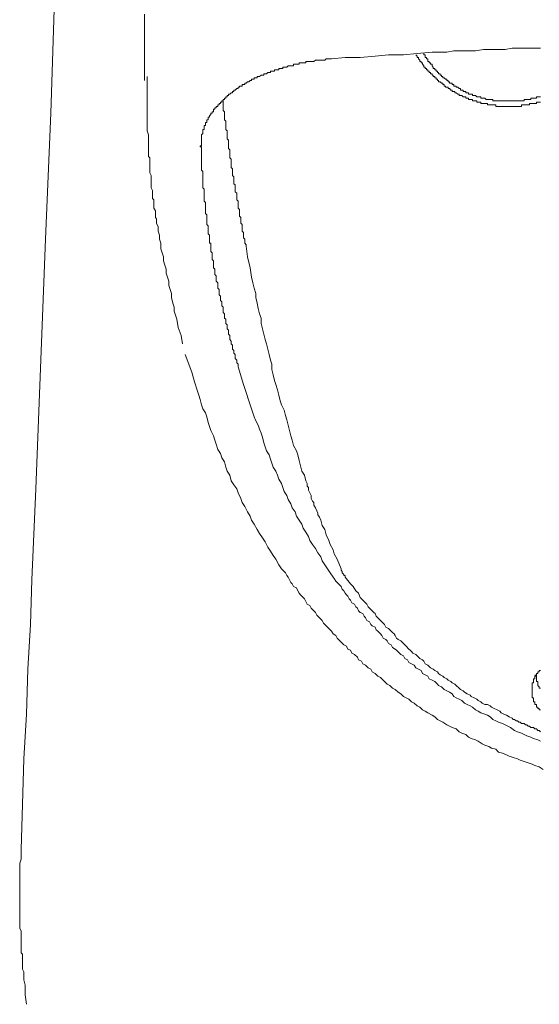
# Model space of a CAD drawing. Units: inches. Extents: x -782 to 1209, y -983 to 429.
# Drawn here: x -286 to -262, y 117 to 163 of the extents above; entities that cross this region are included whole.
import ezdxf

# ---------------------------------------------------------------- set-up
doc = ezdxf.new("R2010")
doc.units = ezdxf.units.IN
doc.header["$MEASUREMENT"] = 0
doc.layers.add('图层 1', color=7, linetype='Continuous')

msp = doc.modelspace()

# ---------------------------------------------------------------- linework, layer by layer
at = {"layer": '图层 1', "color": 7, "lineweight": 9}
for points in [[(-281.624, 234.337), (-282.13, 222.67), (-282.445, 216.843), (-282.577, 213.923), (-282.701, 211.012), (-282.826, 208.096), (-282.958, 205.18), (-283.078, 202.198), (-283.207, 199.283), (-283.335, 196.371), (-283.459, 193.455), (-283.529, 190.536), (-283.65, 187.62), (-283.906, 181.788), (-284.097, 175.957), (-284.353, 170.122), (-284.602, 164.29), (-284.793, 158.459), (-285.045, 152.569), (-285.493, 140.903)], [(-280.423, 163.089), (-280.423, 161.565), (-280.423, 159.983)], [(-271.672, 160.998), (-271.038, 161.06), (-270.343, 161.06), (-269.643, 161.122), (-269.013, 161.188), (-268.313, 161.188), (-267.68, 161.25), (-266.98, 161.316), (-266.669, 161.316), (-266.288, 161.316), (-265.965, 161.375), (-265.584, 161.375), (-265.273, 161.375), (-264.954, 161.375), (-264.573, 161.441), (-264.255, 161.441), (-263.94, 161.441), (-263.559, 161.441), (-263.24, 161.503), (-262.925, 161.503), (-262.548, 161.503), (-262.229, 161.503), (-261.91, 161.503)], [(-267.742, 161.188), (-267.68, 161.122), (-267.68, 161.06), (-267.617, 161.06), (-267.617, 160.998), (-267.551, 160.932), (-267.551, 160.869), (-267.493, 160.869), (-267.493, 160.807), (-267.427, 160.807), (-267.427, 160.745), (-267.361, 160.679), (-267.361, 160.617), (-267.302, 160.617), (-267.302, 160.554), (-267.236, 160.554), (-267.236, 160.492), (-267.17, 160.492), (-267.17, 160.426), (-267.112, 160.426), (-267.112, 160.364), (-267.05, 160.364), (-267.05, 160.298), (-266.98, 160.298), (-266.98, 160.24), (-266.918, 160.24), (-266.918, 160.173), (-266.855, 160.173), (-266.855, 160.107), (-266.793, 160.107), (-266.793, 160.045), (-266.727, 160.045), (-266.727, 159.983), (-266.669, 159.983), (-266.669, 159.921), (-266.603, 159.921), (-266.537, 159.855), (-266.478, 159.855), (-266.478, 159.796), (-266.412, 159.796), (-266.412, 159.726), (-266.346, 159.726), (-266.346, 159.668), (-266.288, 159.668), (-266.222, 159.668), (-266.222, 159.606), (-266.156, 159.606), (-266.097, 159.54), (-266.031, 159.54), (-266.031, 159.474), (-265.965, 159.474), (-265.907, 159.474), (-265.907, 159.415), (-265.845, 159.415), (-265.775, 159.349), (-265.716, 159.349), (-265.716, 159.283), (-265.654, 159.283), (-265.584, 159.283), (-265.526, 159.221), (-265.464, 159.221), (-265.398, 159.221), (-265.398, 159.159), (-265.335, 159.159), (-265.273, 159.159), (-265.273, 159.097), (-265.203, 159.097), (-265.145, 159.097), (-265.083, 159.097), (-265.083, 159.03), (-265.017, 159.03), (-264.954, 159.03), (-264.892, 159.03), (-264.892, 158.968), (-264.826, 158.968), (-264.768, 158.968), (-264.702, 158.968), (-264.702, 158.906), (-264.636, 158.906), (-264.573, 158.906), (-264.511, 158.906), (-264.445, 158.906), (-264.383, 158.906), (-264.383, 158.844), (-264.321, 158.844), (-264.255, 158.844), (-264.196, 158.844), (-264.13, 158.844), (-264.068, 158.844), (-264.002, 158.844), (-264.002, 158.778), (-263.94, 158.778), (-263.877, 158.778), (-263.815, 158.778), (-263.749, 158.778), (-263.687, 158.778), (-263.621, 158.778), (-263.559, 158.778), (-263.496, 158.778), (-263.43, 158.778), (-263.372, 158.778), (-263.306, 158.778), (-263.24, 158.778), (-263.182, 158.778), (-263.119, 158.778), (-263.049, 158.778), (-262.991, 158.778), (-262.925, 158.778), (-262.859, 158.778), (-262.801, 158.778), (-262.801, 158.844), (-262.735, 158.844), (-262.672, 158.844), (-262.61, 158.844), (-262.548, 158.844), (-262.482, 158.844), (-262.42, 158.844), (-262.42, 158.906), (-262.357, 158.906), (-262.291, 158.906), (-262.229, 158.906), (-262.167, 158.906), (-262.101, 158.906), (-262.101, 158.968), (-262.039, 158.968), (-261.976, 158.968), (-261.91, 158.968)], [(-267.361, 161.25), (-267.361, 161.188), (-267.302, 161.188), (-267.302, 161.122), (-267.302, 161.06), (-267.236, 161.06), (-267.236, 160.998), (-267.17, 160.998), (-267.17, 160.932), (-267.17, 160.869), (-267.112, 160.869), (-267.112, 160.807), (-267.05, 160.807), (-267.05, 160.745), (-266.98, 160.745), (-266.98, 160.679), (-266.918, 160.617), (-266.918, 160.554), (-266.855, 160.554), (-266.855, 160.492), (-266.793, 160.492), (-266.793, 160.426), (-266.727, 160.426), (-266.727, 160.364), (-266.669, 160.364), (-266.669, 160.298), (-266.603, 160.298), (-266.603, 160.24), (-266.537, 160.24), (-266.537, 160.173), (-266.478, 160.173), (-266.478, 160.107), (-266.412, 160.107), (-266.346, 160.045), (-266.288, 160.045), (-266.288, 159.983), (-266.222, 159.983), (-266.222, 159.921), (-266.156, 159.921), (-266.156, 159.855), (-266.097, 159.855), (-266.031, 159.855), (-266.031, 159.796), (-265.965, 159.796), (-265.965, 159.726), (-265.907, 159.726), (-265.845, 159.726), (-265.845, 159.668), (-265.775, 159.668), (-265.716, 159.606), (-265.654, 159.606), (-265.654, 159.54), (-265.584, 159.54), (-265.526, 159.54), (-265.526, 159.474), (-265.464, 159.474), (-265.398, 159.474), (-265.398, 159.415), (-265.335, 159.415), (-265.273, 159.415), (-265.273, 159.349), (-265.203, 159.349), (-265.145, 159.349), (-265.083, 159.349), (-265.083, 159.283), (-265.017, 159.283), (-264.954, 159.283), (-264.892, 159.221), (-264.826, 159.221), (-264.768, 159.221), (-264.702, 159.221), (-264.702, 159.159), (-264.636, 159.159), (-264.573, 159.159), (-264.511, 159.159), (-264.445, 159.097), (-264.383, 159.097), (-264.321, 159.097), (-264.255, 159.097), (-264.196, 159.097), (-264.13, 159.097), (-264.13, 159.03), (-264.068, 159.03), (-264.002, 159.03), (-263.94, 159.03), (-263.877, 159.03), (-263.815, 159.03), (-263.749, 159.03), (-263.687, 159.03), (-263.621, 159.03), (-263.559, 159.03), (-263.496, 159.03), (-263.43, 159.03), (-263.372, 159.03), (-263.306, 159.03), (-263.24, 159.03), (-263.182, 159.03), (-263.119, 159.03), (-263.049, 159.03), (-262.991, 159.03), (-262.925, 159.03), (-262.859, 159.03), (-262.801, 159.03), (-262.735, 159.03), (-262.672, 159.03), (-262.672, 159.097), (-262.61, 159.097), (-262.548, 159.097), (-262.482, 159.097), (-262.42, 159.097), (-262.357, 159.097), (-262.357, 159.159), (-262.291, 159.159), (-262.229, 159.159), (-262.167, 159.159), (-262.101, 159.159), (-262.101, 159.221), (-262.039, 159.221), (-261.976, 159.221), (-261.91, 159.221)], [(-271.672, 160.998), (-271.738, 160.998), (-271.8, 160.998), (-271.863, 160.998), (-271.929, 160.998), (-271.991, 160.932), (-272.053, 160.932), (-272.119, 160.932), (-272.177, 160.932), (-272.244, 160.932), (-272.31, 160.932), (-272.368, 160.932), (-272.43, 160.932), (-272.496, 160.869), (-272.558, 160.869), (-272.625, 160.869), (-272.687, 160.869), (-272.749, 160.869), (-272.815, 160.869), (-272.877, 160.869), (-272.877, 160.807), (-272.939, 160.807), (-273.002, 160.807), (-273.068, 160.807), (-273.13, 160.807), (-273.192, 160.807), (-273.192, 160.745), (-273.258, 160.745), (-273.32, 160.745), (-273.383, 160.745), (-273.449, 160.745), (-273.449, 160.679), (-273.511, 160.679), (-273.573, 160.679), (-273.635, 160.679), (-273.705, 160.679), (-273.764, 160.617), (-273.826, 160.617), (-273.896, 160.617), (-273.954, 160.617), (-273.954, 160.554), (-274.02, 160.554), (-274.082, 160.554), (-274.145, 160.554), (-274.145, 160.492), (-274.207, 160.492), (-274.273, 160.492), (-274.335, 160.492), (-274.335, 160.426), (-274.397, 160.426), (-274.463, 160.426), (-274.526, 160.426), (-274.526, 160.364), (-274.588, 160.364), (-274.654, 160.364), (-274.716, 160.298), (-274.778, 160.298), (-274.844, 160.298), (-274.844, 160.24), (-274.907, 160.24), (-274.969, 160.24), (-275.035, 160.173), (-275.097, 160.173), (-275.159, 160.173), (-275.159, 160.107), (-275.221, 160.107), (-275.284, 160.107), (-275.284, 160.045), (-275.35, 160.045), (-275.412, 160.045), (-275.412, 159.983), (-275.474, 159.983), (-275.54, 159.921), (-275.602, 159.921), (-275.665, 159.855), (-275.731, 159.855), (-275.731, 159.796), (-275.793, 159.796), (-275.855, 159.796), (-275.855, 159.726), (-275.921, 159.726), (-275.983, 159.726), (-275.983, 159.668), (-276.046, 159.668), (-276.046, 159.606), (-276.108, 159.606), (-276.174, 159.54), (-276.236, 159.54), (-276.236, 159.474), (-276.298, 159.474), (-276.298, 159.415), (-276.364, 159.415), (-276.427, 159.349), (-276.493, 159.349), (-276.493, 159.283), (-276.555, 159.283), (-276.555, 159.221), (-276.613, 159.221), (-276.613, 159.159), (-276.679, 159.159), (-276.679, 159.097), (-276.745, 159.097), (-276.745, 159.03), (-276.804, 159.03), (-276.804, 158.968), (-276.87, 158.968), (-276.87, 158.906), (-276.932, 158.906), (-276.932, 158.844), (-276.994, 158.844), (-276.994, 158.778), (-277.06, 158.778), (-277.06, 158.712), (-277.123, 158.712), (-277.123, 158.649), (-277.189, 158.649), (-277.189, 158.587), (-277.189, 158.525), (-277.251, 158.525), (-277.251, 158.459), (-277.313, 158.459), (-277.313, 158.401), (-277.379, 158.335), (-277.379, 158.272), (-277.441, 158.272), (-277.441, 158.21), (-277.441, 158.144), (-277.503, 158.144), (-277.503, 158.082), (-277.503, 158.02), (-277.57, 158.02), (-277.57, 157.954), (-277.57, 157.888), (-277.632, 157.888), (-277.632, 157.829), (-277.632, 157.763), (-277.632, 157.701), (-277.694, 157.701), (-277.694, 157.639), (-277.694, 157.573), (-277.694, 157.51), (-277.756, 157.452), (-277.756, 157.382), (-277.756, 157.32), (-277.756, 157.262), (-277.756, 157.196), (-277.756, 157.129), (-277.756, 157.067), (-277.756, 157.001), (-277.756, 156.939), (-277.822, 156.939), (-277.822, 156.881), (-277.756, 156.881), (-277.756, 156.815)], [(-278.646, 147.686), (-278.709, 148.067), (-278.837, 148.448), (-278.899, 148.829), (-279.027, 149.207), (-279.027, 149.397), (-279.09, 149.587), (-279.152, 149.84), (-279.152, 150.031), (-279.218, 150.221), (-279.28, 150.412), (-279.28, 150.602), (-279.338, 150.793), (-279.405, 150.983), (-279.405, 151.174), (-279.471, 151.364), (-279.529, 151.555), (-279.529, 151.745), (-279.599, 151.932), (-279.661, 152.122), (-279.661, 152.379), (-279.719, 152.569), (-279.719, 152.76), (-279.786, 152.946), (-279.786, 153.141), (-279.852, 153.327), (-279.852, 153.518), (-279.91, 153.584), (-279.91, 153.708), (-279.91, 153.833), (-279.91, 153.899), (-279.976, 154.023), (-279.976, 154.089), (-279.976, 154.214), (-279.976, 154.28), (-279.976, 154.404), (-280.042, 154.466), (-280.042, 154.591), (-280.042, 154.657), (-280.042, 154.785), (-280.042, 154.847), (-280.1, 154.976), (-280.1, 155.104), (-280.1, 155.162), (-280.1, 155.294), (-280.1, 155.353), (-280.1, 155.485), (-280.1, 155.543), (-280.167, 155.672), (-280.167, 155.734), (-280.167, 155.862), (-280.167, 155.924), (-280.167, 156.053), (-280.167, 156.181), (-280.167, 156.243), (-280.167, 156.367), (-280.229, 156.434), (-280.229, 156.558), (-280.229, 156.624), (-280.229, 156.815), (-280.229, 157.001), (-280.229, 157.196), (-280.229, 157.452), (-280.291, 157.639), (-280.291, 157.829), (-280.291, 158.02), (-280.291, 158.21), (-280.291, 158.401), (-280.291, 158.587), (-280.291, 158.778), (-280.291, 158.968), (-280.291, 159.159), (-280.291, 159.349), (-280.291, 159.796), (-280.291, 160.173)], [(-276.745, 159.03), (-276.745, 158.968), (-276.745, 158.906), (-276.745, 158.844), (-276.745, 158.778), (-276.745, 158.712), (-276.745, 158.649), (-276.745, 158.587), (-276.679, 158.525), (-276.679, 158.459), (-276.679, 158.401), (-276.679, 158.335), (-276.679, 158.272), (-276.679, 158.21), (-276.679, 158.144), (-276.613, 158.082), (-276.613, 158.02), (-276.613, 157.954), (-276.613, 157.888), (-276.613, 157.829), (-276.613, 157.763), (-276.613, 157.701), (-276.555, 157.639), (-276.555, 157.573), (-276.555, 157.51), (-276.555, 157.452), (-276.555, 157.382), (-276.555, 157.32), (-276.555, 157.262), (-276.493, 157.196), (-276.493, 157.129), (-276.493, 157.067), (-276.493, 157.001), (-276.493, 156.939), (-276.493, 156.881), (-276.493, 156.815), (-276.427, 156.748), (-276.427, 156.69), (-276.427, 156.624), (-276.427, 156.558), (-276.427, 156.5), (-276.427, 156.434), (-276.427, 156.367), (-276.364, 156.309), (-276.364, 156.243), (-276.364, 156.181), (-276.364, 156.115), (-276.364, 156.053), (-276.364, 155.986), (-276.364, 155.924), (-276.298, 155.862), (-276.298, 155.8), (-276.298, 155.734), (-276.298, 155.672), (-276.298, 155.609), (-276.298, 155.543), (-276.236, 155.485), (-276.236, 155.415), (-276.236, 155.353), (-276.236, 155.294), (-276.236, 155.228), (-276.236, 155.162), (-276.174, 155.104), (-276.174, 155.038), (-276.174, 154.976), (-276.174, 154.914), (-276.174, 154.847), (-276.174, 154.785), (-276.108, 154.723), (-276.108, 154.657), (-276.108, 154.591), (-276.108, 154.536), (-276.108, 154.466), (-276.108, 154.404), (-276.046, 154.342), (-276.046, 154.28), (-276.046, 154.214), (-276.046, 154.152), (-276.046, 154.089), (-276.046, 154.023), (-275.983, 153.965), (-275.983, 153.899), (-275.983, 153.833), (-275.983, 153.771), (-275.983, 153.708), (-275.983, 153.642), (-275.921, 153.584), (-275.921, 153.518), (-275.921, 153.452), (-275.921, 153.393), (-275.921, 153.327), (-275.855, 153.261), (-275.855, 153.203), (-275.855, 153.141), (-275.855, 153.071), (-275.855, 153.009), (-275.855, 152.946), (-275.793, 152.884), (-275.793, 152.818), (-275.793, 152.76), (-275.793, 152.694), (-275.793, 152.628), (-275.731, 152.569), (-275.731, 152.503), (-275.731, 152.437), (-275.731, 152.379), (-275.665, 152.313), (-275.665, 152.247)], [(-277.756, 156.815), (-277.756, 156.748), (-277.756, 156.69), (-277.756, 156.624), (-277.756, 156.558), (-277.756, 156.5), (-277.756, 156.434), (-277.756, 156.367), (-277.756, 156.309), (-277.756, 156.243), (-277.756, 156.181), (-277.756, 156.115), (-277.756, 156.053), (-277.756, 155.986), (-277.756, 155.924), (-277.756, 155.862), (-277.756, 155.8), (-277.694, 155.734), (-277.694, 155.672), (-277.694, 155.609), (-277.694, 155.543), (-277.694, 155.485), (-277.694, 155.415), (-277.694, 155.353), (-277.694, 155.294), (-277.694, 155.228), (-277.694, 155.162), (-277.694, 155.104), (-277.694, 155.038), (-277.694, 154.976), (-277.632, 154.914), (-277.632, 154.847), (-277.632, 154.785), (-277.632, 154.723), (-277.632, 154.657), (-277.632, 154.591), (-277.632, 154.536), (-277.632, 154.466), (-277.632, 154.404), (-277.632, 154.342), (-277.57, 154.28), (-277.57, 154.214), (-277.57, 154.152), (-277.57, 154.089), (-277.57, 154.023), (-277.57, 153.965), (-277.57, 153.899), (-277.57, 153.833), (-277.57, 153.771), (-277.503, 153.708), (-277.503, 153.642), (-277.503, 153.584), (-277.503, 153.518), (-277.503, 153.452), (-277.503, 153.393), (-277.503, 153.327), (-277.503, 153.261), (-277.441, 153.203), (-277.441, 153.141), (-277.441, 153.071), (-277.441, 153.009), (-277.441, 152.946), (-277.441, 152.884), (-277.441, 152.818), (-277.379, 152.76), (-277.379, 152.694), (-277.379, 152.628), (-277.379, 152.569), (-277.379, 152.503), (-277.379, 152.437), (-277.379, 152.379), (-277.313, 152.379), (-277.313, 152.313), (-277.313, 152.247), (-277.313, 152.188), (-277.313, 152.122), (-277.313, 152.056), (-277.313, 151.998), (-277.251, 151.932), (-277.251, 151.866), (-277.251, 151.807), (-277.251, 151.745), (-277.251, 151.675), (-277.251, 151.617), (-277.189, 151.555), (-277.189, 151.489), (-277.189, 151.426), (-277.189, 151.364), (-277.189, 151.294), (-277.189, 151.236), (-277.123, 151.174), (-277.123, 151.108), (-277.123, 151.045), (-277.123, 150.983), (-277.123, 150.917), (-277.06, 150.855), (-277.06, 150.793), (-277.06, 150.727), (-277.06, 150.668), (-277.06, 150.602), (-276.994, 150.536), (-276.994, 150.478), (-276.994, 150.412), (-276.994, 150.346), (-276.994, 150.283), (-276.932, 150.221), (-276.932, 150.159), (-276.932, 150.097), (-276.932, 150.031), (-276.932, 149.968), (-276.87, 149.906), (-276.87, 149.84), (-276.87, 149.778), (-276.87, 149.708), (-276.804, 149.65), (-276.804, 149.587), (-276.804, 149.521), (-276.804, 149.459), (-276.745, 149.397), (-276.745, 149.331), (-276.745, 149.273), (-276.745, 149.207), (-276.745, 149.14), (-276.679, 149.082), (-276.679, 149.016), (-276.679, 148.95), (-276.679, 148.888), (-276.613, 148.829), (-276.613, 148.759), (-276.613, 148.701), (-276.613, 148.635), (-276.555, 148.573), (-276.555, 148.511), (-276.555, 148.448), (-276.555, 148.382), (-276.493, 148.32), (-276.493, 148.258), (-276.493, 148.192), (-276.493, 148.13), (-276.427, 148.067), (-276.427, 148.001), (-276.427, 147.939), (-276.427, 147.877), (-276.364, 147.811), (-276.364, 147.749), (-276.364, 147.686), (-276.298, 147.62), (-276.298, 147.558), (-276.298, 147.496), (-276.298, 147.434), (-276.236, 147.368), (-276.236, 147.305), (-276.236, 147.239), (-276.174, 147.181), (-276.174, 147.115), (-276.174, 147.053), (-276.174, 146.991), (-276.108, 146.924), (-276.108, 146.862), (-276.108, 146.8), (-276.046, 146.734), (-276.046, 146.672), (-276.046, 146.61)], [(-271.229, 137.163), (-271.419, 137.61), (-271.548, 137.862), (-271.606, 138.053), (-271.738, 138.302), (-271.8, 138.492), (-271.929, 138.749), (-271.991, 139.005), (-272.119, 139.192), (-272.177, 139.441), (-272.244, 139.573), (-272.31, 139.697), (-272.31, 139.764), (-272.368, 139.884), (-272.43, 140.012), (-272.496, 140.145), (-272.496, 140.269), (-272.558, 140.335), (-272.625, 140.456), (-272.625, 140.588), (-272.687, 140.712), (-272.749, 140.837), (-272.749, 140.969), (-272.815, 141.027), (-272.815, 141.159), (-272.877, 141.284), (-272.939, 141.536), (-273.068, 141.731), (-273.13, 141.979), (-273.192, 142.232), (-273.258, 142.489), (-273.32, 142.679), (-273.449, 142.928), (-273.511, 143.181), (-273.573, 143.375), (-273.635, 143.628), (-273.705, 143.884), (-273.764, 144.137), (-273.826, 144.324), (-273.896, 144.576), (-274.02, 144.833), (-274.082, 145.023), (-274.145, 145.276), (-274.207, 145.533), (-274.273, 145.785), (-274.335, 145.972), (-274.397, 146.225), (-274.463, 146.481), (-274.463, 146.734), (-274.526, 146.924), (-274.588, 147.181), (-274.654, 147.434), (-274.716, 147.686), (-274.778, 147.877), (-274.844, 148.13), (-274.907, 148.382), (-274.969, 148.635), (-274.969, 148.888), (-275.035, 149.082), (-275.097, 149.331), (-275.159, 149.587), (-275.221, 149.84), (-275.221, 150.031), (-275.284, 150.283), (-275.35, 150.536), (-275.412, 150.793), (-275.474, 151.236), (-275.602, 151.745), (-275.665, 152.247)], [(-278.518, 147.181), (-278.199, 146.357), (-278.075, 145.91), (-277.947, 145.467), (-277.884, 145.276), (-277.822, 145.086), (-277.756, 144.833), (-277.694, 144.642), (-277.57, 144.456), (-277.503, 144.265), (-277.441, 144.005), (-277.379, 143.818), (-277.313, 143.628), (-277.189, 143.375), (-277.123, 143.181), (-277.06, 142.994), (-276.994, 142.741), (-276.87, 142.551), (-276.804, 142.36), (-276.679, 142.17), (-276.613, 141.921), (-276.555, 141.731), (-276.427, 141.536), (-276.364, 141.284), (-276.236, 141.093), (-276.108, 140.903), (-276.046, 140.712), (-275.921, 140.456), (-275.855, 140.269), (-275.731, 140.078), (-275.602, 139.83), (-275.474, 139.631), (-275.412, 139.441), (-275.284, 139.254), (-275.159, 139.005), (-275.035, 138.811), (-274.907, 138.621), (-274.778, 138.434), (-274.654, 138.177), (-274.526, 137.987), (-274.397, 137.796), (-274.273, 137.61), (-274.145, 137.353), (-274.02, 137.163), (-273.826, 136.972), (-273.764, 136.848), (-273.705, 136.782), (-273.635, 136.657), (-273.573, 136.525), (-273.511, 136.467), (-273.449, 136.339), (-273.32, 136.276), (-273.258, 136.144), (-273.192, 136.024), (-273.13, 135.958), (-273.002, 135.833), (-272.939, 135.767), (-272.877, 135.643), (-272.815, 135.514), (-272.687, 135.452), (-272.625, 135.324), (-272.558, 135.262), (-272.43, 135.133), (-272.368, 135.005), (-272.31, 134.947), (-272.177, 134.815), (-272.119, 134.752), (-272.053, 134.628), (-271.929, 134.5), (-271.863, 134.438), (-271.738, 134.309), (-271.672, 134.247), (-271.606, 134.123), (-271.482, 134.057), (-271.419, 133.928), (-271.291, 133.804), (-271.229, 133.742), (-271.101, 133.609), (-270.98, 133.551), (-270.914, 133.419), (-270.79, 133.361), (-270.724, 133.232), (-270.599, 133.17), (-270.467, 133.042), (-270.409, 132.914), (-270.276, 132.851), (-270.214, 132.727), (-270.086, 132.661), (-269.965, 132.536), (-269.833, 132.47), (-269.775, 132.346), (-269.643, 132.28), (-269.518, 132.155), (-269.394, 132.089), (-269.262, 131.965), (-269.203, 131.903), (-269.071, 131.775), (-268.947, 131.712), (-268.822, 131.584), (-268.694, 131.522), (-268.566, 131.397), (-268.442, 131.331), (-268.313, 131.203), (-268.189, 131.141), (-268.061, 131.079), (-267.932, 130.95), (-267.808, 130.888), (-267.68, 130.76), (-267.551, 130.698), (-267.427, 130.569), (-267.302, 130.511), (-267.17, 130.441), (-266.98, 130.321), (-266.855, 130.254), (-266.727, 130.126), (-266.603, 130.064), (-266.478, 130.002), (-266.288, 129.873), (-266.156, 129.807), (-266.031, 129.745), (-265.845, 129.683), (-265.716, 129.555), (-265.584, 129.492), (-265.398, 129.43), (-265.273, 129.302), (-265.145, 129.24), (-264.954, 129.178), (-264.826, 129.115), (-264.636, 128.987), (-264.511, 128.925), (-264.321, 128.859), (-264.196, 128.793), (-264.002, 128.734), (-263.877, 128.606), (-263.687, 128.544), (-263.496, 128.478), (-263.372, 128.416), (-263.182, 128.353), (-262.991, 128.287), (-262.859, 128.221), (-262.672, 128.163), (-262.482, 128.097), (-262.291, 128.035), (-262.167, 127.972), (-261.976, 127.906), (-261.786, 127.786)], [(-261.91, 129.115), (-262.039, 129.178), (-262.229, 129.24), (-262.357, 129.302), (-262.548, 129.364), (-262.672, 129.43), (-262.801, 129.492), (-262.991, 129.555), (-263.119, 129.617), (-263.306, 129.745), (-263.43, 129.807), (-263.559, 129.873), (-263.687, 129.936), (-263.877, 130.002), (-264.002, 130.064), (-264.13, 130.126), (-264.255, 130.254), (-264.383, 130.321), (-264.511, 130.379), (-264.702, 130.441), (-264.826, 130.511), (-264.954, 130.569), (-265.083, 130.698), (-265.203, 130.76), (-265.335, 130.826), (-265.464, 130.888), (-265.584, 131.013), (-265.716, 131.079), (-265.845, 131.141), (-265.965, 131.203), (-266.031, 131.331), (-266.156, 131.397), (-266.288, 131.46), (-266.412, 131.522), (-266.537, 131.65), (-266.669, 131.712), (-266.727, 131.775), (-266.855, 131.903), (-266.98, 131.965), (-267.112, 132.027), (-267.17, 132.155), (-267.302, 132.218), (-267.427, 132.28), (-267.493, 132.408), (-267.617, 132.47), (-267.742, 132.536), (-267.808, 132.661), (-267.932, 132.727), (-268.061, 132.789), (-268.123, 132.914), (-268.251, 132.98), (-268.313, 133.104), (-268.442, 133.17), (-268.504, 133.232), (-268.632, 133.361), (-268.694, 133.419), (-268.822, 133.485), (-268.881, 133.609), (-269.013, 133.676), (-269.071, 133.804), (-269.137, 133.866), (-269.262, 133.928), (-269.328, 134.057), (-269.394, 134.123), (-269.518, 134.247), (-269.584, 134.309), (-269.643, 134.438), (-269.775, 134.5), (-269.833, 134.566), (-269.895, 134.694), (-270.024, 134.752), (-270.086, 134.881), (-270.152, 134.947), (-270.214, 135.071), (-270.343, 135.133), (-270.409, 135.196), (-270.467, 135.324), (-270.533, 135.386), (-270.599, 135.514), (-270.724, 135.577), (-270.79, 135.705), (-270.848, 135.767), (-270.914, 135.895), (-270.98, 135.958), (-271.038, 136.024), (-271.101, 136.144), (-271.171, 136.214), (-271.229, 136.339), (-271.291, 136.401), (-271.419, 136.525), (-271.482, 136.591), (-271.548, 136.716), (-271.606, 136.782), (-271.738, 136.972), (-271.863, 137.163), (-271.991, 137.353), (-272.119, 137.54), (-272.177, 137.73), (-272.31, 137.921), (-272.43, 138.111), (-272.558, 138.302), (-272.687, 138.492), (-272.749, 138.683), (-272.877, 138.873), (-273.002, 139.064), (-273.068, 139.254), (-273.192, 139.441), (-273.32, 139.631), (-273.383, 139.83), (-273.511, 140.012), (-273.573, 140.203), (-273.705, 140.401), (-273.764, 140.588), (-273.896, 140.778), (-273.954, 140.969), (-274.02, 141.159), (-274.145, 141.35), (-274.207, 141.536), (-274.273, 141.731), (-274.397, 141.921), (-274.463, 142.108), (-274.526, 142.298), (-274.588, 142.489), (-274.716, 142.679), (-274.778, 142.87), (-274.844, 143.056), (-274.907, 143.317), (-274.969, 143.503), (-275.035, 143.694), (-275.097, 143.884), (-275.221, 144.075), (-275.284, 144.265), (-275.35, 144.456), (-275.412, 144.642), (-275.54, 145.023), (-275.665, 145.404), (-275.793, 145.785), (-276.046, 146.61)], [(-285.493, 140.903), (-285.683, 136.657), (-285.741, 134.566), (-285.874, 132.47), (-285.932, 130.379), (-286.064, 128.287), (-286.185, 124.038)], [(-271.038, 136.782), (-271.038, 136.848), (-271.101, 136.848), (-271.101, 136.906), (-271.171, 136.972), (-271.171, 137.038), (-271.229, 137.101), (-271.229, 137.163)], [(-261.91, 129.555), (-261.976, 129.617), (-262.039, 129.617), (-262.101, 129.683), (-262.167, 129.683), (-262.229, 129.745), (-262.291, 129.745), (-262.357, 129.745), (-262.42, 129.807), (-262.482, 129.807), (-262.548, 129.873), (-262.61, 129.873), (-262.672, 129.936), (-262.735, 129.936), (-262.801, 129.936), (-262.859, 130.002), (-262.925, 130.002), (-262.991, 130.064), (-263.049, 130.064), (-263.119, 130.126), (-263.182, 130.126), (-263.24, 130.188), (-263.372, 130.254), (-263.496, 130.321), (-263.621, 130.379), (-263.749, 130.441), (-263.815, 130.511), (-263.94, 130.569), (-264.068, 130.635), (-264.196, 130.698), (-264.255, 130.76), (-264.383, 130.826), (-264.511, 130.826), (-264.636, 130.888), (-264.702, 130.95), (-264.826, 131.013), (-264.892, 131.079), (-265.017, 131.141), (-265.145, 131.203), (-265.203, 131.269), (-265.335, 131.331), (-265.464, 131.397), (-265.526, 131.46), (-265.654, 131.522), (-265.716, 131.584), (-265.845, 131.712), (-265.907, 131.775), (-266.031, 131.837), (-266.097, 131.903), (-266.222, 131.965), (-266.288, 132.027), (-266.412, 132.089), (-266.478, 132.155), (-266.603, 132.218), (-266.669, 132.28), (-266.727, 132.346), (-266.855, 132.408), (-266.918, 132.47), (-267.05, 132.536), (-267.112, 132.599), (-267.17, 132.661), (-267.302, 132.727), (-267.361, 132.851), (-267.427, 132.914), (-267.551, 132.98), (-267.617, 133.042), (-267.68, 133.104), (-267.742, 133.17), (-267.874, 133.232), (-267.932, 133.298), (-267.998, 133.361), (-268.061, 133.419), (-268.189, 133.551), (-268.251, 133.609), (-268.313, 133.676), (-268.375, 133.742), (-268.442, 133.804), (-268.566, 133.866), (-268.632, 133.928), (-268.694, 134.057), (-268.756, 134.123), (-268.822, 134.185), (-268.881, 134.247), (-268.947, 134.309), (-269.013, 134.375), (-269.137, 134.438), (-269.203, 134.566), (-269.262, 134.628), (-269.328, 134.694), (-269.394, 134.752), (-269.452, 134.815), (-269.518, 134.881), (-269.584, 134.947), (-269.643, 135.071), (-269.705, 135.133), (-269.775, 135.196), (-269.833, 135.262), (-269.895, 135.324), (-269.965, 135.386), (-270.024, 135.514), (-270.086, 135.577), (-270.152, 135.643), (-270.214, 135.705), (-270.276, 135.767), (-270.343, 135.833), (-270.409, 136.024), (-270.533, 136.144), (-270.657, 136.339), (-270.79, 136.467), (-271.038, 136.782)], [(-261.91, 132.408), (-261.976, 132.408), (-261.976, 132.346), (-262.039, 132.346), (-262.039, 132.28), (-262.101, 132.28), (-262.101, 132.218), (-262.101, 132.155), (-262.167, 132.155), (-262.167, 132.089), (-262.167, 132.027), (-262.229, 132.027), (-262.229, 131.965), (-262.229, 131.903), (-262.229, 131.837), (-262.291, 131.837), (-262.291, 131.775), (-262.291, 131.712), (-262.291, 131.65), (-262.291, 131.584), (-262.291, 131.522), (-262.291, 131.46), (-262.291, 131.397), (-262.291, 131.331), (-262.291, 131.269), (-262.291, 131.203), (-262.291, 131.141), (-262.229, 131.141), (-262.229, 131.079), (-262.229, 131.013), (-262.229, 130.95), (-262.167, 130.95), (-262.167, 130.888), (-262.167, 130.826), (-262.101, 130.826), (-262.101, 130.76), (-262.101, 130.698), (-262.039, 130.698), (-262.039, 130.635), (-261.976, 130.635), (-261.976, 130.569), (-261.91, 130.569)], [(-262.167, 132.218), (-262.101, 132.155), (-262.101, 132.089), (-262.101, 132.027), (-262.101, 131.965), (-262.101, 131.903), (-262.039, 131.903), (-262.039, 131.837), (-262.039, 131.775), (-262.039, 131.712), (-261.976, 131.65), (-261.976, 131.584), (-261.91, 131.584)], [(-286.185, 124.1), (-286.185, 123.595), (-286.251, 123.408), (-286.251, 123.156), (-286.251, 122.903), (-286.251, 122.837), (-286.251, 122.713), (-286.251, 122.584), (-286.251, 122.456), (-286.251, 122.332), (-286.251, 122.203), (-286.251, 122.075), (-286.251, 122.013), (-286.251, 121.884), (-286.251, 121.76), (-286.251, 121.632), (-286.251, 121.503), (-286.251, 121.379), (-286.251, 121.313), (-286.251, 121.189), (-286.251, 121.06), (-286.251, 120.94), (-286.251, 120.804), (-286.251, 120.741), (-286.251, 120.613), (-286.251, 120.493), (-286.251, 120.368), (-286.185, 120.236), (-286.185, 120.178), (-286.185, 120.046), (-286.185, 119.921), (-286.185, 119.797), (-286.185, 119.731), (-286.185, 119.606), (-286.185, 119.474), (-286.185, 119.35), (-286.185, 119.225), (-286.122, 119.159), (-286.122, 119.035), (-286.122, 118.907), (-286.122, 118.778), (-286.122, 118.716), (-286.122, 118.588), (-286.122, 118.463), (-286.064, 118.339), (-286.064, 118.273), (-286.064, 118.148), (-286.064, 118.016), (-286.064, 117.958), (-285.998, 117.705), (-285.998, 117.515), (-285.998, 117.258), (-285.932, 116.815)]]:
    msp.add_lwpolyline(points, dxfattribs=at)

doc.saveas('drawing.dxf')
